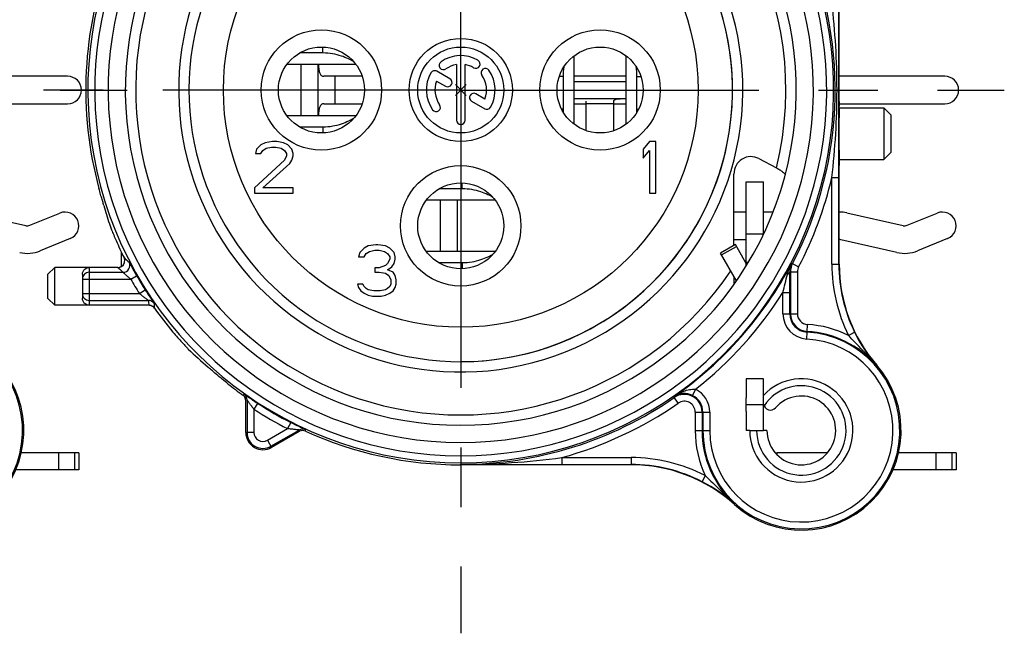
# Model space of a CAD drawing. Units: millimetres. Extents: x 0 to 420, y 0 to 297.
# Drawn here: x 342 to 370, y 72 to 90 of the extents above; entities that cross this region are included whole.
import ezdxf

# ---------------------------------------------------------------- set-up
doc = ezdxf.new("R2010")
doc.units = ezdxf.units.MM
doc.header["$LTSCALE"] = 23.1
doc.linetypes.add('CENTER', pattern=[0.6, 0.375, -0.075, 0.075, -0.075])
doc.layers.get('0').update_dxf_attribs({"linetype": 'CONTINUOUS'})
for name, color, linetype in [('AUSFORMSCHRAEGEN', 7, 'CONTINUOUS'), ('BEZUGSACHSEN', 7, 'CONTINUOUS'), ('DEFAULT_1', 7, 'CENTER'), ('FASEN', 7, 'CONTINUOUS'), ('RUNDUNGEN', 7, 'CONTINUOUS'), ('ZEICHNUNGSBEMASSUNGEN', 7, 'CONTINUOUS')]:
    doc.layers.add(name, color=color, linetype=linetype)
doc.styles.get("Standard").update_dxf_attribs({"font": 'txt', "width": 0.7})
doc.dimstyles.new('DIMSTYLE_8', dxfattribs={"dimtxt": 3.5, "dimasz": 3.5, "dimexe": 0.18, "dimexo": 0.0625, "dimgap": 0.09, "dimtad": 1, "dimdsep": 46, "dimtxsty": 'STANDARD', "dimblk": '_FILLED', "dimblk1": '_FILLED', "dimblk2": '_FILLED', "dimcen": 0.09, "dimclrt": 5, "dimadec": 0, "dimazin": 0, "dimtp": 0.2, "dimtm": 0.2, "dimtfac": 1, "dimtofl": 0, "dimtmove": 0, "dimatfit": 3, "dimldrblk": '_FILLED', "dimfxl": 1, "dimtolj": 1, "dimarcsym": 0})

# ---------------------------------------------------------------- blocks, each defined once
blk = doc.blocks.new('_FILLED')
at = {"color": 0, "linetype": 'BYBLOCK'}
blk.add_solid([(0, 0), (-1, 0.125), (-1, -0.125)], dxfattribs=at)
blk = doc.blocks.new('*D26')
at = {"layer": 'ZEICHNUNGSBEMASSUNGEN', "color": 2, "linetype": 'CONTINUOUS'}
for p, q in [((329.149, 115.307), (341.899, 115.307)), ((354.649, 115.307), (341.899, 115.307)), ((329.149, 88.304), (329.149, 114.463)), ((354.649, 88.08), (354.649, 114.463))]:
    blk.add_line(p, q, dxfattribs=at)
at = {"layer": 'ZEICHNUNGSBEMASSUNGEN', "color": 2, "linetype": 'CONTINUOUS', "xscale": 3.5, "yscale": 3.5, "zscale": 3.5, "rotation": 180}
blk.add_blockref('_FILLED', (329.149, 115.307), dxfattribs=at)
at = {"layer": 'ZEICHNUNGSBEMASSUNGEN', "color": 2, "linetype": 'CONTINUOUS', "xscale": 3.5, "yscale": 3.5, "zscale": 3.5}
blk.add_blockref('_FILLED', (354.649, 115.307), dxfattribs=at)
at = {"layer": 'ZEICHNUNGSBEMASSUNGEN', "color": 5, "linetype": 'CONTINUOUS', "insert": (341.899, 119.713), "char_height": 3.5, "width": 28.5, "attachment_point": 2, "line_spacing_factor": 0.9}
blk.add_mtext('\\Q15.0;25,5{\\Ftxt.shx;\\W1.000000;\\H3.500000; }[1.004]', dxfattribs=at)

msp = doc.modelspace()

# ---------------------------------------------------------------- linework, layer by layer
at = {"color": 9, "linetype": 'CONTINUOUS'}
for p, q in [((350.6418, 89.156), (350.6418, 89.327)), ((350.9986, 87.6796), (350.9986, 88.4796)), ((357.6222, 88.4728), (357.5142, 88.4728)), ((359.7694, 88.4728), (359.883, 88.4728)), ((359.0986, 87.6796), (358.2986, 87.6796)), ((357.6222, 87.5228), (357.581, 87.5228)), ((359.7694, 87.5228), (359.8163, 87.5228)), ((350.6418, 87.0089), (350.6418, 86.8322)), ((354.6918, 85.206), (354.6918, 85.3796)), ((362.2269, 83.2833), (362.6599, 83.5333)), ((354.6918, 83.0589), (354.6918, 82.8796)), ((343.4331, 77.0296), (343.4331, 77.5296)), ((363.8486, 77.4656), (363.8486, 77.5296)), ((368.9331, 77.0296), (368.9331, 77.5296))]:
    msp.add_line(p, q, dxfattribs=at)
at = {"color": 7, "linetype": 'CONTINUOUS'}
for p, q in [((350.6418, 89.156), (349.9674, 89.156)), ((357.9459, 87.0843), (357.9459, 89.0749)), ((359.4485, 89.0772), (359.4485, 87.0821)), ((349.6033, 88.8323), (351.5939, 88.8323)), ((349.9986, 88.8323), (349.9986, 87.3297)), ((359.7441, 88.7616), (359.7436, 88.7644)), ((357.6222, 88.4728), (357.6222, 87.5228)), ((359.7694, 87.5228), (359.7694, 88.4728)), ((354.8049, 87.9234), (354.4924, 88.2359)), ((354.8049, 88.2359), (354.4924, 87.9234)), ((357.9459, 87.8296), (359.4485, 87.8296)), ((358.2986, 86.8974), (358.2986, 87.7537)), ((359.0986, 86.8974), (359.0986, 87.7537)), ((351.5962, 87.3297), (349.6011, 87.3297)), ((357.6241, 87.4441), (357.6243, 87.4414)), ((349.958, 87.0089), (350.6418, 87.0089)), ((348.8361, 86.4839), (348.7111, 86.3562)), ((348.9611, 86.5477), (348.8361, 86.4839)), ((349.1799, 86.5796), (348.9611, 86.5477)), ((349.3049, 86.5796), (349.1799, 86.5796)), ((349.4924, 86.5477), (349.3049, 86.5796)), ((349.6174, 86.4839), (349.4924, 86.5477)), ((349.7424, 86.3562), (349.6174, 86.4839)), ((360.1361, 86.5796), (359.9486, 86.3562)), ((360.3236, 86.5796), (360.1361, 86.5796)), ((360.3236, 85.0796), (360.3236, 86.5796)), ((348.7111, 86.3562), (348.6799, 86.2286)), ((348.6799, 86.2286), (348.8361, 86.2286)), ((348.8361, 86.2286), (348.8986, 86.3243)), ((348.8986, 86.3243), (348.9924, 86.3881)), ((348.9924, 86.3881), (349.1486, 86.42)), ((349.1486, 86.42), (349.2736, 86.42)), ((349.2736, 86.42), (349.4299, 86.3881)), ((349.4299, 86.3881), (349.5236, 86.3243)), ((349.5236, 86.3243), (349.5861, 86.2286)), ((349.5861, 86.1647), (349.5236, 86.0371)), ((349.5861, 86.2286), (349.5861, 86.1647)), ((349.7736, 86.2286), (349.7424, 86.3562)), ((349.7424, 86.0371), (349.7736, 86.1647)), ((349.7736, 86.1647), (349.7736, 86.2286)), ((359.9486, 86.3562), (359.9486, 86.1009)), ((359.9486, 86.1009), (360.1361, 86.3243)), ((360.1361, 86.3243), (360.1361, 85.0796)), ((349.5236, 86.0371), (348.6486, 85.2392)), ((348.8986, 85.2392), (349.6799, 85.9413)), ((349.6799, 85.9413), (349.7424, 86.0371)), ((362.9486, 85.4094), (363.4486, 85.4094)), ((348.6486, 85.2392), (348.6486, 85.0796)), ((348.6486, 85.0796), (349.7736, 85.0796)), ((349.7736, 85.2392), (348.8986, 85.2392)), ((349.7736, 85.0796), (349.7736, 85.2392)), ((354.6918, 85.206), (354.0144, 85.206)), ((360.1361, 85.0796), (360.3236, 85.0796)), ((353.6514, 84.8823), (355.6458, 84.8823)), ((354.0486, 84.8823), (354.0486, 83.3797)), ((352.1799, 83.5796), (351.9611, 83.5477)), ((352.2424, 83.5796), (352.1799, 83.5796)), ((352.4611, 83.5477), (352.2424, 83.5796)), ((362.6306, 83.5841), (362.1976, 83.3341)), ((362.9486, 83.0332), (362.6306, 83.584)), ((351.7111, 83.3562), (351.6799, 83.2286)), ((351.8361, 83.4839), (351.7111, 83.3562)), ((351.9611, 83.5477), (351.8361, 83.4839)), ((351.8361, 83.2286), (351.8986, 83.3243)), ((351.8986, 83.3243), (351.9924, 83.3881)), ((351.9924, 83.3881), (352.1486, 83.42)), ((352.1486, 83.42), (352.2736, 83.42)), ((352.2736, 83.42), (352.4299, 83.3881)), ((352.4299, 83.3881), (352.5236, 83.3243)), ((352.5861, 83.4839), (352.4611, 83.5477)), ((352.5236, 83.3243), (352.5861, 83.2286)), ((352.7111, 83.3562), (352.5861, 83.4839)), ((352.7424, 83.2286), (352.7111, 83.3562)), ((355.6477, 83.3797), (353.6495, 83.3797)), ((351.6799, 83.2286), (351.8361, 83.2286)), ((352.5236, 83.0371), (352.4611, 82.9732)), ((352.5861, 83.1647), (352.5236, 83.0371)), ((352.5861, 83.2286), (352.5861, 83.1647)), ((352.6486, 82.9413), (352.7111, 83.0371)), ((352.7111, 83.0371), (352.7424, 83.1647)), ((352.7424, 83.1647), (352.7424, 83.2286)), ((354.006, 83.0589), (354.6918, 83.0589)), ((352.2736, 82.9094), (352.1486, 82.9094)), ((352.1486, 82.9094), (352.1486, 82.7817)), ((352.1486, 82.7817), (352.2736, 82.7817)), ((352.4611, 82.9732), (352.2736, 82.9094)), ((352.2736, 82.7817), (352.4611, 82.7498)), ((352.4611, 82.7498), (352.5549, 82.686)), ((352.5236, 82.8456), (352.6486, 82.9413)), ((352.6799, 82.7817), (352.5236, 82.8456)), ((352.7424, 82.686), (352.6799, 82.7817)), ((351.8049, 82.4307), (351.6486, 82.4307)), ((351.6486, 82.4307), (351.6799, 82.3349)), ((351.8361, 82.3669), (351.8049, 82.4307)), ((352.5549, 82.686), (352.6174, 82.5583)), ((352.6174, 82.4307), (352.5861, 82.3669)), ((352.6174, 82.5583), (352.6174, 82.4307)), ((352.7736, 82.5583), (352.7424, 82.686)), ((352.7424, 82.3349), (352.7736, 82.4307)), ((352.7736, 82.4307), (352.7736, 82.5583)), ((351.6799, 82.3349), (351.7424, 82.2392)), ((351.7424, 82.2392), (351.8361, 82.1754)), ((351.8986, 82.303), (351.8361, 82.3669)), ((351.8361, 82.1754), (351.9611, 82.1115)), ((351.9611, 82.2711), (351.8986, 82.303)), ((352.1174, 82.2392), (351.9611, 82.2711)), ((352.3049, 82.2392), (352.1174, 82.2392)), ((352.4611, 82.2711), (352.3049, 82.2392)), ((352.5236, 82.303), (352.4611, 82.2711)), ((352.4611, 82.1115), (352.5861, 82.1754)), ((352.5861, 82.3669), (352.5236, 82.303)), ((352.5861, 82.1754), (352.6799, 82.2392)), ((352.6799, 82.2392), (352.7424, 82.3349)), ((351.9611, 82.1115), (352.0861, 82.0796)), ((352.0861, 82.0796), (352.3361, 82.0796)), ((352.3361, 82.0796), (352.4611, 82.1115)), ((363.4486, 78.1796), (363.4486, 79.6796)), ((362.9486, 78.9296), (363.4486, 78.9296)), ((363.0558, 78.1796), (363.4486, 78.1796)), ((343.5486, 77.5296), (341.8715, 77.5296)), ((342.964, 77.0296), (342.964, 77.5296)), ((343.5486, 77.5296), (343.5486, 77.0296)), ((365.3058, 77.5296), (363.8486, 77.5296)), ((369.0486, 77.5296), (367.3715, 77.5296)), ((368.464, 77.0296), (368.464, 77.5296)), ((369.0486, 77.5296), (369.0486, 77.0296))]:
    msp.add_line(p, q, dxfattribs=at)
at = {"color": 3, "linetype": 'CONTINUOUS'}
for p, q in [((350.4986, 88.8323), (350.4986, 87.3297)), ((350.5108, 88.7996), (350.509, 88.8324)), ((343.2205, 88.4796), (340.1488, 88.4796)), ((351.7809, 88.4796), (350.6661, 88.4796)), ((359.4485, 88.4796), (357.9459, 88.4796)), ((368.7205, 88.4796), (365.6488, 88.4796)), ((357.9459, 88.3296), (359.4485, 88.3296)), ((340.1489, 87.6796), (343.2205, 87.6796)), ((350.6661, 87.6796), (351.7809, 87.6796)), ((357.9459, 87.6796), (358.2986, 87.6796)), ((359.0986, 87.6796), (359.4485, 87.6796)), ((365.6489, 87.6796), (368.7205, 87.6796)), ((350.5091, 87.3297), (350.5108, 87.3596)), ((354.5486, 84.8823), (354.5486, 83.3797)), ((340.3695, 84.5049), (342.0044, 84.1346)), ((342.124, 84.1444), (342.9978, 84.5001)), ((362.9486, 84.5296), (362.5889, 84.5296)), ((363.7234, 84.5296), (363.4486, 84.5296)), ((365.8695, 84.5049), (367.5044, 84.1346)), ((367.624, 84.1444), (368.4978, 84.5001)), ((343.2994, 83.7591), (342.4257, 83.4034)), ((362.5889, 83.7296), (362.9486, 83.7296)), ((367.3277, 83.3543), (365.6928, 83.7247)), ((368.7994, 83.7591), (367.9257, 83.4034)), ((362.6616, 82.5303), (362.1976, 83.334)), ((362.9486, 78.7296), (362.9486, 79.1296)), ((343.5486, 77.0296), (341.7089, 77.0296)), ((369.0486, 77.0296), (367.2089, 77.0296))]:
    msp.add_line(p, q, dxfattribs=at)
at = {"color": 9, "linetype": 'CONTINUOUS'}
msp.add_circle((354.6486, 88.0796), 6.9, dxfattribs=at)
at = {"color": 7, "linetype": 'CONTINUOUS'}
for centre, radius, start, end in [((354.6486, 88.0796), 7.9, 140.44768, 77.51814), ((350.6727, 87.4463), 1.6951, 59.29428, 59.51711), ((359.2928, 88.4715), 1.6706, 170.33968, 179.95839), ((358.0954, 88.4718), 1.674, 0.03129, 9.96755), ((359.261, 87.523), 1.6388, 180.00888, 182.76146), ((358.1208, 87.5231), 1.6486, 356.91207, 359.9893), ((350.6644, 88.745), 1.7233, 300.51017, 300.70832), ((364.5486, 78.1796), 1.5, 180, 137.16657), ((364.5486, 78.1796), 1, 180, 138.59038), ((363.8486, 77.9296), 0.4, 261.06727, 270)]:
    msp.add_arc(centre, radius, start, end, dxfattribs=at)
at = {"color": 3, "linetype": 'CONTINUOUS'}
for centre, radius, start, end in [((343.2205, 88.0796), 0.4, 270, 90), ((368.7205, 88.0796), 0.4, 270, 90), ((343.1486, 84.1296), 0.4, 292.15146, 112.15146), ((365.6486, 83.5296), 1, 77.23629, 90), ((368.6486, 84.1296), 0.4, 292.15146, 112.15146), ((342.0486, 84.3296), 0.2, 257.23629, 292.15146), ((367.5486, 84.3296), 0.2, 257.23629, 292.15146), ((365.6486, 83.5296), 0.2, 77.23629, 90), ((342.0486, 84.3296), 1, 257.23629, 292.15146), ((367.5486, 84.3296), 1, 257.23629, 292.15146)]:
    msp.add_arc(centre, radius, start, end, dxfattribs=at)
at = {"color": 7, "linetype": 'CONTINUOUS'}
for points, knots in [([(351.5326, 88.9071), (351.4844, 88.9355), (351.3691, 88.9961), (351.167, 89.0773), (350.9181, 89.1402), (350.7361, 89.156), (350.6418, 89.156)], [0, 0, 0, 0, 0.1794029, 0.417216, 0.6973622, 1, 1, 1, 1]), ([(359.0986, 87.7537), (359.0986, 87.7596), (359.1008, 87.7715), (359.1106, 87.7868), (359.1253, 87.7984), (359.1501, 87.8105), (359.1868, 87.8196), (359.2346, 87.8253), (359.2857, 87.828), (359.3574, 87.8296), (359.4118, 87.8296), (359.4485, 87.8296)], [0, 0, 0, 0, 0.0465127, 0.0921927, 0.1402251, 0.1923832, 0.3081694, 0.435811, 0.571179, 0.7114736, 1, 1, 1, 1]), ([(350.6418, 87.0089), (350.7374, 87.0089), (350.9218, 87.025), (351.1732, 87.0891), (351.3761, 87.1713), (351.4914, 87.2321), (351.5393, 87.2603)], [0, 0, 0, 0, 0.30453, 0.5857159, 0.8230432, 1, 1, 1, 1]), ([(355.5826, 84.9571), (355.5344, 84.9855), (355.4191, 85.0461), (355.217, 85.1273), (354.9681, 85.1902), (354.7861, 85.206), (354.6918, 85.206)], [0, 0, 0, 0, 0.1794029, 0.417216, 0.6973622, 1, 1, 1, 1]), ([(354.6918, 83.0589), (354.7874, 83.0589), (354.9718, 83.075), (355.2232, 83.1391), (355.4261, 83.2213), (355.5414, 83.2821), (355.5893, 83.3103)], [0, 0, 0, 0, 0.30453, 0.5857159, 0.8230432, 1, 1, 1, 1])]:
    msp.add_open_spline(points, degree=3, knots=knots, dxfattribs=at)
at = {"color": 3, "linetype": 'CONTINUOUS'}
for points, knots in [([(350.5108, 88.7996), (350.5132, 88.7562), (350.5184, 88.6939), (350.5343, 88.6163), (350.5535, 88.5572), (350.5846, 88.5079), (350.63, 88.4832), (350.6541, 88.4796), (350.6661, 88.4796)], [0, 0, 0, 0, 0.3357658, 0.4810646, 0.6090449, 0.8163406, 0.9074835, 1, 1, 1, 1]), ([(350.6661, 87.6796), (350.6541, 87.6796), (350.63, 87.676), (350.5846, 87.6513), (350.5535, 87.602), (350.5343, 87.543), (350.5184, 87.4654), (350.5132, 87.4031), (350.5108, 87.3596)], [0, 0, 0, 0, 0.0925165, 0.1836594, 0.3909551, 0.5189354, 0.6642342, 1, 1, 1, 1])]:
    msp.add_open_spline(points, degree=3, knots=knots, dxfattribs=at)
at = {"layer": 'AUSFORMSCHRAEGEN', "color": 7, "linetype": 'CONTINUOUS'}
for p, q in [((363.4486, 79.6796), (362.9486, 79.6796)), ((362.9486, 79.6796), (362.9486, 79.1296)), ((362.9486, 78.7296), (362.9486, 78.1796)), ((363.0486, 78.1796), (362.9486, 78.1796)), ((359.5979, 77.1796), (354.6486, 77.1796))]:
    msp.add_line(p, q, dxfattribs=at)
at = {"layer": 'AUSFORMSCHRAEGEN', "color": 9, "linetype": 'CONTINUOUS'}
for start, end in [(109.54102, 326.15951), (346.13919, 70.45898)]:
    msp.add_arc((354.6486, 88.0796), 9.45, start, end, dxfattribs=at)
at = {"layer": 'AUSFORMSCHRAEGEN', "color": 7, "linetype": 'CONTINUOUS'}
for centre, radius, start, end in [((370.1486, 83.017), 4.5, 180, 220.81583), ((339.0486, 78.1796), 2.9, 228.00843, 40.82874), ((364.5486, 78.1796), 2.9, 228.00843, 40.82874), ((348.8986, 78.1203), 0.5, 180, 300), ((359.5979, 72.6796), 4.5, 48.00843, 90)]:
    msp.add_arc(centre, radius, start, end, dxfattribs=at)
for points, knots in [([(363.8234, 85.8157), (363.8562, 85.7983), (363.9169, 85.7635), (363.9954, 85.7105), (364.047, 85.6684), (364.0727, 85.6388), (364.08, 85.6259), (364.0813, 85.6202)], [0, 0, 0, 0, 0.3401976, 0.6403985, 0.8675709, 0.9461727, 1, 1, 1, 1]), ([(344.276, 84.7186), (344.2704, 84.739), (344.2525, 84.7968), (344.2202, 84.9046), (344.178, 85.0483), (344.1482, 85.1546), (344.1329, 85.211)], [0, 0, 0, 0, 0.1239228, 0.3540384, 0.6581232, 1, 1, 1, 1]), ([(362.5991, 82.4361), (362.5986, 82.436), (362.5982, 82.4386), (362.5975, 82.4417), (362.5968, 82.4484), (362.5958, 82.4607), (362.5948, 82.4808), (362.5938, 82.5088), (362.5928, 82.5412), (362.5917, 82.5896), (362.5911, 82.6272), (362.5908, 82.6528)], [0, 0, 0, 0, 0.0068471, 0.0249757, 0.0541155, 0.0935561, 0.1987521, 0.3305722, 0.4813181, 0.6454825, 1, 1, 1, 1]), ([(347.8895, 79.5283), (347.7714, 79.6217), (347.6057, 79.7583), (347.4126, 79.9249), (347.3347, 79.9945), (347.3041, 80.0207)], [0, 0, 0, 0, 0.5903306, 0.842132, 1, 1, 1, 1])]:
    msp.add_open_spline(points, degree=3, knots=knots, dxfattribs=at)
msp.add_open_spline([(364.0813, 85.6202), (364.0818, 85.6177), (364.082, 85.615), (364.0813, 85.6126)], degree=3, dxfattribs=at)
at = {"layer": 'BEZUGSACHSEN', "color": 7, "linetype": 'CONTINUOUS'}
for p, q in [((354.5236, 88.8191), (354.5236, 87.2046)), ((354.7736, 87.2046), (354.7736, 88.8191)), ((354.3332, 88.4061), (353.9533, 88.6254)), ((353.9457, 88.3411), (354.2082, 88.1895)), ((355.3515, 87.8181), (355.09, 87.9691)), ((354.965, 87.7526), (355.3439, 87.5339)), ((365.6486, 87.5596), (366.9486, 87.5596)), ((365.6486, 86.0596), (366.9486, 86.0596)), ((344.6813, 82.9196), (342.8486, 82.9196)), ((345.5812, 81.8196), (342.8486, 81.8196))]:
    msp.add_line(p, q, dxfattribs=at)
at = {"layer": 'BEZUGSACHSEN', "color": 9, "linetype": 'CONTINUOUS'}
for centre in [(350.5986, 88.0796), (358.6986, 88.0796), (354.6486, 84.1296)]:
    msp.add_circle(centre, 1.75, dxfattribs=at)
at = {"layer": 'BEZUGSACHSEN', "color": 7, "linetype": 'CONTINUOUS'}
for centre, radius in [((350.5986, 88.0796), 1.25), ((354.6486, 88.0796), 1.5), ((354.6486, 88.0796), 1.25), ((358.6986, 88.0796), 1.25), ((354.6486, 84.1296), 1.25)]:
    msp.add_circle(centre, radius, dxfattribs=at)
for centre, radius, start, end in [((354.6486, 88.0796), 1, 60, 125), ((354.1467, 88.7964), 0.125, 125, 305), ((354.6486, 88.0796), 0.75, 99.59407, 125), ((354.6486, 88.0796), 0.75, 60, 80.40593), ((355.0861, 88.8374), 0.125, 240, 60), ((354.6486, 88.0796), 1, 150, 215), ((353.8908, 88.5171), 0.125, 60, 150), ((355.3654, 88.5815), 0.125, 35, 215), ((354.6486, 88.0796), 0.75, 339.59407, 35), ((354.6486, 88.0796), 1, 330, 35), ((354.6486, 88.0796), 0.75, 159.59407, 215), ((354.2707, 88.2978), 0.125, 240, 60), ((355.0275, 87.8609), 0.125, 60, 240), ((353.9319, 87.5777), 0.125, 215, 35), ((355.4064, 87.6421), 0.125, 240, 330), ((354.6486, 87.2046), 0.125, 180, 360)]:
    msp.add_arc(centre, radius, start, end, dxfattribs=at)
at = {"layer": 'DEFAULT_1', "color": 7, "linetype": 'CENTER'}
for p, q in [((354.6486, 88.0796), (354.6486, 106.4311)), ((329.1486, 88.0796), (344.9486, 88.0796)), ((354.6486, 88.0796), (338.8486, 88.0796)), ((354.6486, 88.0796), (370.4486, 88.0796)), ((354.6486, 88.0796), (354.6486, 72.2796))]:
    msp.add_line(p, q, dxfattribs=at)
at = {"layer": 'FASEN', "color": 7, "linetype": 'CONTINUOUS'}
for p, q in [((367.1486, 87.3596), (366.9486, 87.5596)), ((366.9486, 87.5596), (366.9486, 86.0596)), ((367.1486, 87.3596), (367.1486, 86.2596)), ((367.1486, 86.2596), (366.9486, 86.0596)), ((342.6486, 82.7196), (342.8486, 82.9196)), ((342.6486, 82.0197), (342.6486, 82.7195)), ((342.8486, 81.8196), (342.8486, 82.9196)), ((342.6486, 82.0196), (342.8486, 81.8196))]:
    msp.add_line(p, q, dxfattribs=at)
at = {"layer": 'RUNDUNGEN', "color": 7, "linetype": 'CONTINUOUS'}
for p, q in [((365.6486, 89.5402), (365.6486, 94.0168)), ((365.6488, 87.7411), (365.6486, 89.5402)), ((363.3163, 86.0854), (363.8234, 85.8157)), ((365.6486, 83.017), (365.6486, 85.8809)), ((362.5889, 83.56), (362.5889, 85.6334)), ((363.4486, 83.8908), (363.4486, 85.4094)), ((365.6377, 83.017), (365.6377, 85.5328)), ((344.7868, 82.9497), (344.7868, 83.3593)), ((364.2342, 82.7928), (364.2342, 81.5737)), ((343.6486, 82.7122), (343.6486, 82.0271)), ((364.2115, 81.5737), (364.2115, 82.1934)), ((348.3986, 78.1203), (348.3986, 79.0459)), ((348.4357, 79.0651), (348.4357, 78.1203)), ((361.663, 78.7143), (361.663, 78.1796)), ((361.6857, 78.7143), (361.6857, 78.1796)), ((349.1301, 77.7194), (349.9482, 78.1918)), ((349.9502, 78.1501), (349.1486, 77.6873)), ((363.0486, 78.1796), (363.0558, 78.1796)), ((363.5486, 78.1796), (363.4486, 78.1796)), ((357.587, 77.1905), (359.5979, 77.1905))]:
    msp.add_line(p, q, dxfattribs=at)
at = {"layer": 'RUNDUNGEN', "color": 3, "linetype": 'CONTINUOUS'}
msp.add_line((362.9486, 82.9695), (362.9486, 85.4094), dxfattribs=at)
at = {"layer": 'RUNDUNGEN', "color": 9, "linetype": 'CONTINUOUS'}
for p, q in [((365.4377, 85.5328), (365.6377, 85.5328)), ((365.4377, 83.017), (365.4377, 85.5328)), ((363.4486, 83.8908), (362.9486, 83.8908)), ((363.0107, 83.0672), (362.9486, 83.0672)), ((364.2697, 83.0435), (364.4701, 82.9386)), ((365.4377, 83.017), (365.6486, 83.017)), ((343.8486, 82.9195), (343.8486, 81.8197)), ((344.6815, 82.9195), (343.8486, 82.9195)), ((343.8486, 82.779), (344.8318, 82.779)), ((344.6813, 82.9196), (344.6815, 82.9195)), ((344.6815, 82.9195), (344.7062, 82.8961)), ((364.2102, 82.7928), (364.4342, 82.7928)), ((364.4342, 82.7928), (364.4342, 81.5737)), ((343.6486, 82.579), (345.0541, 82.579)), ((345.0541, 82.579), (345.2276, 82.6785)), ((343.6486, 82.1603), (345.3067, 82.1603)), ((345.3067, 82.1603), (345.4756, 82.2673)), ((364.0115, 82.1934), (364.2115, 82.1934)), ((364.0115, 81.5737), (364.0115, 82.1934)), ((343.8486, 81.9603), (345.5682, 81.9603)), ((345.5813, 81.8197), (343.8486, 81.8197)), ((345.5813, 81.8197), (345.5812, 81.8196)), ((364.0115, 81.5737), (364.4342, 81.5737)), ((364.7053, 80.8379), (364.7301, 81.2599)), ((365.9179, 80.9447), (366.0975, 81.0327)), ((366.7429, 80.0756), (366.7323, 80.0659)), ((361.4725, 79.3764), (361.3846, 79.1967)), ((348.3517, 79.228), (348.3148, 79.2087)), ((348.4357, 79.0651), (348.3986, 79.0459)), ((360.9694, 78.9725), (360.8404, 79.1583)), ((348.7444, 78.9654), (348.6357, 78.7976)), ((348.6357, 78.7976), (348.6357, 78.1203)), ((361.463, 78.7143), (361.8857, 78.7143)), ((361.463, 78.7143), (361.463, 78.1796)), ((361.8857, 78.7143), (361.8857, 78.1796)), ((349.0301, 77.8926), (349.6166, 78.2313)), ((349.7076, 78.4094), (349.6166, 78.2313)), ((349.9502, 78.1501), (349.9482, 78.1918)), ((350.1331, 78.1589), (350.1314, 78.2005)), ((361.463, 78.1796), (361.8857, 78.1796)), ((348.6357, 78.1203), (348.3986, 78.1203)), ((349.0301, 77.8926), (349.1486, 77.6873)), ((357.587, 77.3905), (359.5979, 77.3905)), ((357.587, 77.3905), (357.587, 77.1905)), ((359.5979, 77.3905), (359.5979, 77.1796)), ((354.6486, 77.1796), (354.6486, 77.194)), ((361.7561, 76.8671), (361.6645, 76.6893)), ((362.6181, 76.0349), (362.6084, 76.0242))]:
    msp.add_line(p, q, dxfattribs=at)
at = {"layer": 'RUNDUNGEN', "color": 7, "linetype": 'CONTINUOUS'}
for centre, radius, start, end in [((354.6486, 88.0796), 10.8393, 120, 60), ((354.6486, 88.0796), 9.75, 120, 60), ((354.6486, 88.0796), 7.9, 270, 77.51814), ((354.6486, 88.0796), 10.8856, 332.3705, 25.29799), ((354.6486, 88.0796), 10.9, 158.87766, 195.25874), ((378.9363, 87.7239), 13.2875, 179.92551, 180.51243), ((354.6486, 88.0796), 10.9332, 203.61392, 206.45615), ((344.6813, 83.1196), 0.2, 301.87232, 26.45513), ((354.6486, 88.0796), 10.8594, 304.76246, 332.3705), ((364.7486, 82.7928), 0.5144, 152.3705, 180), ((370.1486, 83.017), 4.5109, 180, 206.09609), ((343.8486, 82.579), 0.2, 89.99534, 179.99536), ((228.2421, 82.2062), 135.9694, 359.994626, 0.247192), ((354.6486, 88.0796), 10.8594, 209.82619, 212.35968), ((343.8486, 82.1603), 0.2, 180.00464, 270.00466), ((345.5801, 81.6185), 0.2016, 35.5391, 53.59985), ((354.6486, 88.0796), 10.9332, 215.46771, 220.08689), ((364.7486, 81.5737), 0.5371, 180, 266.62771), ((364.7486, 81.5737), 0.5144, 180, 266.62771), ((339.0486, 78.1796), 2.8629, 180, 86.62771), ((364.5486, 78.1796), 2.8629, 180, 86.62771), ((364.5486, 78.1796), 2.8856, 40.82089, 86.62771), ((370.2086, 83.0402), 4.5751, 206.02701, 220.54995), ((354.6486, 88.0796), 10.9, 231.67664, 234.4734), ((348.1971, 79.0457), 0.2016, 0.07097, 18.10983), ((354.6486, 88.0796), 10.8856, 270, 304.76246), ((361.1455, 78.7092), 0.543, 63.87882, 124.19109), ((361.1486, 78.7143), 0.5144, 0, 124.76246), ((361.1486, 78.7143), 0.5371, 0, 63.93706), ((354.6486, 88.0796), 10.8594, 237.06479, 242.93521), ((363.6486, 78.9733), 0.2, 187.89052, 318.59038), ((350.0495, 77.9781), 0.1986, 115.36353, 119.99156), ((350.0502, 77.977), 0.1999, 65.51841, 115.41725), ((354.6486, 88.0796), 10.9, 245.5266, 270), ((364.5486, 78.1796), 2.8856, 180, 228.00812), ((348.8986, 78.1203), 0.4629, 180, 300), ((359.5979, 72.6796), 4.5109, 62.73323, 90), ((359.559, 72.5991), 4.6002, 48.31955, 62.76232)]:
    msp.add_arc(centre, radius, start, end, dxfattribs=at)
at = {"layer": 'RUNDUNGEN', "color": 9, "linetype": 'CONTINUOUS'}
for centre, radius, start, end in [((354.6486, 88.0796), 10.6393, 120, 60), ((354.6486, 88.0796), 10.25, 120, 60), ((354.6486, 88.0796), 8.2, 140.01945, 69.5939), ((354.6486, 88.0796), 11.0856, 332.3705, 346.71808), ((344.8317, 82.979), 0.2, 270.03005, 27.42655), ((355.9116, 95.0181), 16.1738, 226.90005, 227.61762), ((364.7519, 82.7968), 0.5417, 152.90272, 180.4188), ((370.1486, 83.017), 4.7109, 180, 206.09609), ((344.6812, 83.1193), 0.1998, 270.06297, 280.21983), ((355.9688, 94.84), 16.4165, 226.68156, 226.81367), ((344.6808, 83.1222), 0.2027, 280.1955, 283.27459), ((344.6811, 83.1211), 0.2015, 283.26583, 291.25499), ((355.944, 94.8135), 16.3802, 226.81355, 227.28195), ((344.6825, 83.1174), 0.1976, 291.27183, 294.60088), ((344.6817, 83.1189), 0.1993, 294.61564, 301.96654), ((332.4664, 90.4778), 32.6148, 345.2854, 346.23446), ((364.7486, 82.7928), 0.3144, 152.3705, 180), ((354.6486, 88.0796), 11.0594, 209.82619, 212.35968), ((354.6486, 88.0796), 11.0594, 308.09859, 327.84369), ((345.5683, 81.7603), 0.2, 34.83911, 90.00863), ((357.6385, 83.0081), 12.1157, 184.96154, 185.62921), ((357.5899, 82.8094), 11.8944, 184.50803, 185.17892), ((345.5813, 81.6197), 0.2, 35.47135, 90.00864), ((364.7486, 81.5737), 0.7371, 180, 266.62771), ((364.7486, 81.5737), 0.3144, 180, 266.62771), ((364.5486, 78.1796), 3.0856, 63.6548, 86.62771), ((364.5486, 78.1796), 2.6629, 180, 86.62771), ((361.1486, 78.7143), 0.7371, 0, 63.93706), ((364.5486, 78.1796), 1.3, 180, 146.5424), ((348.2357, 79.0651), 0.2, 359.99695, 54.57531), ((356.1127, 90.3337), 13.5473, 236.29712, 236.57142), ((355.9199, 90.0418), 13.1974, 236.57172, 237.06406), ((361.1486, 78.7143), 0.3144, 0, 124.76246), ((354.6486, 88.0796), 11.0594, 237.0648, 242.9352), ((354.6486, 88.0796), 11.0856, 285.37078, 304.76246), ((350.0482, 78.0186), 0.2, 65.42454, 120.003), ((364.5486, 78.1796), 3.0856, 180, 205.17452), ((348.8986, 78.1203), 0.2629, 180, 300), ((359.5979, 72.6796), 4.7109, 62.73323, 90)]:
    msp.add_arc(centre, radius, start, end, dxfattribs=at)
at = {"layer": 'RUNDUNGEN', "color": 7, "linetype": 'CONTINUOUS'}
for centre, major_axis, ratio, start_param, end_param in [((365.6486, 86.8096), (0, 0.75), 0.0087269, -4.712389, -3.142011), ((363.0892, 85.6292), (-0.0744, 0.5089), 0.9721092, -0.6205058, 1.4214347), ((365.6504, 85.8809), (0, 0.2), 0.0087269, 0.4583255, 1.5707963), ((354.6486, 87.5469), (0, 10.7636), 0.9987745, -4.4464997, -4.3954655), ((354.6486, 88.6404), (0, 11.3302), 0.9987745, -3.91671, -3.8478871)]:
    msp.add_ellipse(centre, major_axis=major_axis, ratio=ratio, start_param=start_param, end_param=end_param, dxfattribs=at)
at = {"layer": 'RUNDUNGEN', "color": 9, "linetype": 'CONTINUOUS'}
for points, knots in [([(365.4377, 85.5328), (365.5347, 86.3776), (365.6361, 88.0796), (365.5347, 89.7816), (365.4377, 90.6265)], [0, 0, 0, 0, 0.5000013, 1, 1, 1, 1]), ([(345.0093, 83.0711), (345.0101, 83.0704), (345.0118, 83.0669), (345.016, 83.0602), (345.0218, 83.0493), (345.0338, 83.0277), (345.0528, 82.9925), (345.0801, 82.9424), (345.1124, 82.8835), (345.1618, 82.7943), (345.2007, 82.7254), (345.2276, 82.6785)], [0, 0, 0, 0, 0.0074967, 0.0252543, 0.0529583, 0.0901706, 0.1902819, 0.3195095, 0.4711615, 0.6389823, 1, 1, 1, 1]), ([(364.1444, 82.7171), (364.1514, 82.7456), (364.1834, 82.8579), (364.2294, 82.966), (364.2697, 83.0435)], [0, 0, 0, 0, 0.251713, 1, 1, 1, 1]), ([(344.8318, 82.779), (344.8328, 82.7785), (344.8353, 82.776), (344.8407, 82.7716), (344.8485, 82.7643), (344.863, 82.7511), (344.8848, 82.7309), (344.9143, 82.7039), (344.947, 82.6742), (344.9937, 82.6321), (345.0297, 82.6003), (345.0541, 82.579)], [0, 0, 0, 0, 0.0105681, 0.0346714, 0.0707269, 0.1169615, 0.2324118, 0.3688265, 0.5180413, 0.6751664, 1, 1, 1, 1]), ([(364.1444, 82.7171), (364.1623, 82.7255), (364.1929, 82.7439), (364.21, 82.7779), (364.2102, 82.7928)], [0, 0, 0, 0, 0.5690535, 1, 1, 1, 1]), ([(345.3067, 82.1603), (345.3338, 82.1388), (345.3743, 82.1073), (345.428, 82.0662), (345.4664, 82.0371), (345.4969, 82.0142), (345.5196, 81.9972), (345.5346, 81.986), (345.5476, 81.9763), (345.5568, 81.9694), (345.5624, 81.965), (345.5655, 81.9628), (345.567, 81.9612), (345.5682, 81.9606), (345.5682, 81.9603)], [0, 0, 0, 0, 0.314941, 0.4683138, 0.6156435, 0.7533202, 0.8163375, 0.873966, 0.9240042, 0.9636069, 0.9785999, 0.9899022, 0.9971507, 1, 1, 1, 1]), ([(345.4756, 82.2673), (345.4906, 82.2436), (345.5205, 82.1968), (345.5647, 82.1285), (345.607, 82.0639), (345.6458, 82.0054), (345.6752, 81.9614), (345.6956, 81.9309), (345.708, 81.9124), (345.7178, 81.8974), (345.7256, 81.8862), (345.7294, 81.8789), (345.7324, 81.8757), (345.7324, 81.8746)], [0, 0, 0, 0, 0.1793051, 0.3546234, 0.5207134, 0.6723993, 0.8036462, 0.8592571, 0.9069157, 0.9456707, 0.9745849, 0.9928991, 1, 1, 1, 1]), ([(366.7323, 80.0659), (366.603, 80.2162), (366.3334, 80.5112), (366.0541, 80.7968), (365.9179, 80.9447)], [0, 0, 0, 0, 0.4964688, 1, 1, 1, 1]), ([(360.8404, 79.1583), (360.9322, 79.2216), (361.0811, 79.3047), (361.2973, 79.3736), (361.4147, 79.3844), (361.4725, 79.3764)], [0, 0, 0, 0, 0.4919458, 0.7426693, 1, 1, 1, 1]), ([(348.5955, 79.0634), (348.5795, 79.0741), (348.5484, 79.0949), (348.5036, 79.1251), (348.4628, 79.1529), (348.4269, 79.1774), (348.4005, 79.1955), (348.3828, 79.2076), (348.3723, 79.2148), (348.364, 79.2202), (348.3578, 79.2247), (348.354, 79.2263), (348.3521, 79.2283), (348.3517, 79.228)], [0, 0, 0, 0, 0.196497, 0.381321, 0.5506673, 0.7001451, 0.8248011, 0.8761768, 0.9193823, 0.953818, 0.978966, 0.9944312, 1, 1, 1, 1]), ([(348.6357, 78.7976), (348.6249, 78.8116), (348.6036, 78.8394), (348.572, 78.8811), (348.5414, 78.9219), (348.5123, 78.9612), (348.4893, 78.9926), (348.4723, 79.0158), (348.4611, 79.0312), (348.4514, 79.0444), (348.4445, 79.0539), (348.4402, 79.0595), (348.4379, 79.0627), (348.4367, 79.0637), (348.4359, 79.0652), (348.4357, 79.0651)], [0, 0, 0, 0, 0.1585199, 0.3154651, 0.469054, 0.6168366, 0.7548508, 0.8181263, 0.8757845, 0.9257745, 0.9653156, 0.9801257, 0.9910569, 0.9977531, 1, 1, 1, 1]), ([(349.9482, 78.1918), (349.9483, 78.1921), (349.9466, 78.192), (349.9451, 78.1926), (349.9411, 78.1929), (349.9341, 78.1938), (349.9224, 78.1951), (349.9062, 78.1969), (349.8873, 78.1989), (349.8586, 78.202), (349.82, 78.2062), (349.7714, 78.2118), (349.7207, 78.2179), (349.6689, 78.2244), (349.6341, 78.2289), (349.6166, 78.2313)], [0, 0, 0, 0, 0.0022446, 0.0089378, 0.0198652, 0.0346694, 0.0742035, 0.124193, 0.1818533, 0.2451311, 0.3831474, 0.5309347, 0.6845268, 0.8414768, 1, 1, 1, 1]), ([(350.1314, 78.2005), (350.1314, 78.2008), (350.1302, 78.2012), (350.1286, 78.2023), (350.1253, 78.2039), (350.119, 78.2072), (350.108, 78.2125), (350.0917, 78.2203), (350.0716, 78.23), (350.048, 78.2413), (350.0214, 78.2541), (349.9811, 78.2735), (349.9262, 78.3001), (349.8564, 78.3345), (349.7828, 78.3712), (349.7328, 78.3965), (349.7076, 78.4094)], [0, 0, 0, 0, 0.0016967, 0.0062526, 0.013655, 0.0238528, 0.0523148, 0.0908486, 0.1384913, 0.1942064, 0.2569586, 0.3257623, 0.477963, 0.6444786, 0.8200269, 1, 1, 1, 1]), ([(354.6486, 77.194), (355.1391, 77.1936), (356.1216, 77.2268), (357.0995, 77.326), (357.587, 77.3905)], [0, 0, 0, 0, 0.4993296, 1, 1, 1, 1]), ([(361.7561, 76.8671), (361.9013, 76.7279), (362.181, 76.4428), (362.4704, 76.1673), (362.6181, 76.0349)], [0, 0, 0, 0, 0.5035641, 1, 1, 1, 1])]:
    msp.add_open_spline(points, degree=3, knots=knots, dxfattribs=at)
at = {"layer": 'RUNDUNGEN', "color": 7, "linetype": 'CONTINUOUS'}
for points, knots in [([(365.6377, 85.5328), (365.6377, 86.3817), (365.6354, 88.0796), (365.6377, 89.7775), (365.6377, 90.6265)], [0, 0, 0, 0, 0.5000018, 1, 1, 1, 1]), ([(365.65, 87.5641), (365.6499, 87.5663), (365.6496, 87.5799), (365.6494, 87.5935), (365.6493, 87.605)], [0, 0, 0, 0, 0.1571225, 1, 1, 1, 1]), ([(365.6486, 87.5596), (365.6483, 87.5596), (365.6483, 87.5578), (365.6478, 87.5556), (365.6476, 87.5508), (365.6473, 87.5447), (365.647, 87.5365), (365.6465, 87.5223), (365.646, 87.5003), (365.6455, 87.4689), (365.6449, 87.4312), (365.6444, 87.3875), (365.6438, 87.3185), (365.6431, 87.221), (365.6425, 87.0929), (365.6421, 86.954), (365.6421, 86.8584), (365.6421, 86.8096)], [0, 0, 0, 0, 0.0012745, 0.004901, 0.0109184, 0.0193249, 0.0300934, 0.0431911, 0.0762418, 0.1182005, 0.1686546, 0.2270968, 0.2930034, 0.4445126, 0.6173334, 0.8050403, 1, 1, 1, 1]), ([(344.4336, 84.1925), (344.4405, 84.1714), (344.4626, 84.1121), (344.5043, 84.0028), (344.5624, 83.8594), (344.6069, 83.7549), (344.6309, 83.7001)], [0, 0, 0, 0, 0.1254125, 0.357843, 0.6617653, 1, 1, 1, 1]), ([(343.6486, 82.7122), (343.6486, 82.7435), (343.6624, 82.8026), (343.7138, 82.8697), (343.7782, 82.9092), (343.8256, 82.9189), (343.8486, 82.9195)], [0, 0, 0, 0, 0.2970923, 0.5519007, 0.7820418, 1, 1, 1, 1]), ([(343.8486, 81.8197), (343.8256, 81.8204), (343.7782, 81.83), (343.7138, 81.8696), (343.6624, 81.9366), (343.6486, 81.9957), (343.6486, 82.0271)], [0, 0, 0, 0, 0.2179582, 0.4480994, 0.7029078, 1, 1, 1, 1]), ([(346.2839, 81.0392), (346.3701, 80.9368), (346.4942, 80.795), (346.6454, 80.6332), (346.7058, 80.5699), (346.7294, 80.5468)], [0, 0, 0, 0, 0.6046111, 0.8506538, 1, 1, 1, 1]), ([(354.6486, 77.194), (354.8917, 77.1936), (355.8712, 77.192), (356.8506, 77.1905), (357.587, 77.1905)], [0, 0, 0, 0, 0.2481903, 1, 1, 1, 1])]:
    msp.add_open_spline(points, degree=3, knots=knots, dxfattribs=at)
at = {"layer": 'RUNDUNGEN', "color": 9, "linetype": 'CONTINUOUS'}
msp.add_open_spline([(344.8267, 82.9821), (344.8452, 83.0017), (344.8599, 83.0255), (344.8692, 83.0507)], degree=3, dxfattribs=at)
at = {"layer": 'RUNDUNGEN', "color": 7, "linetype": 'CONTINUOUS'}
for points in [[(344.6813, 82.9196), (344.7179, 82.9196), (344.7557, 82.9304), (344.7868, 82.9497)], [(345.6997, 81.7807), (345.6662, 81.8054), (345.6228, 81.8196), (345.5812, 81.8196)], [(348.3886, 79.1083), (348.3757, 79.1478), (348.3486, 79.1846), (348.3148, 79.2087)]]:
    msp.add_open_spline(points, degree=3, dxfattribs=at)

# ---------------------------------------------------------------- dimensions: what is measured, and where the dimension line sits
at = {"layer": 'ZEICHNUNGSBEMASSUNGEN', "color": 2, "linetype": 'CONTINUOUS'}
dim = msp.add_linear_dim(base=(354.6486, 115.307), p1=(329.1486, 88.304), p2=(354.6486, 88.0796), dimstyle='DIMSTYLE_8', dxfattribs=at)
dim.commit()
dim.dimension.update_dxf_attribs({"geometry": '*D26', "text_midpoint": (339.0861, 117.9629), "dimtype": 160})

doc.saveas('drawing.dxf')
